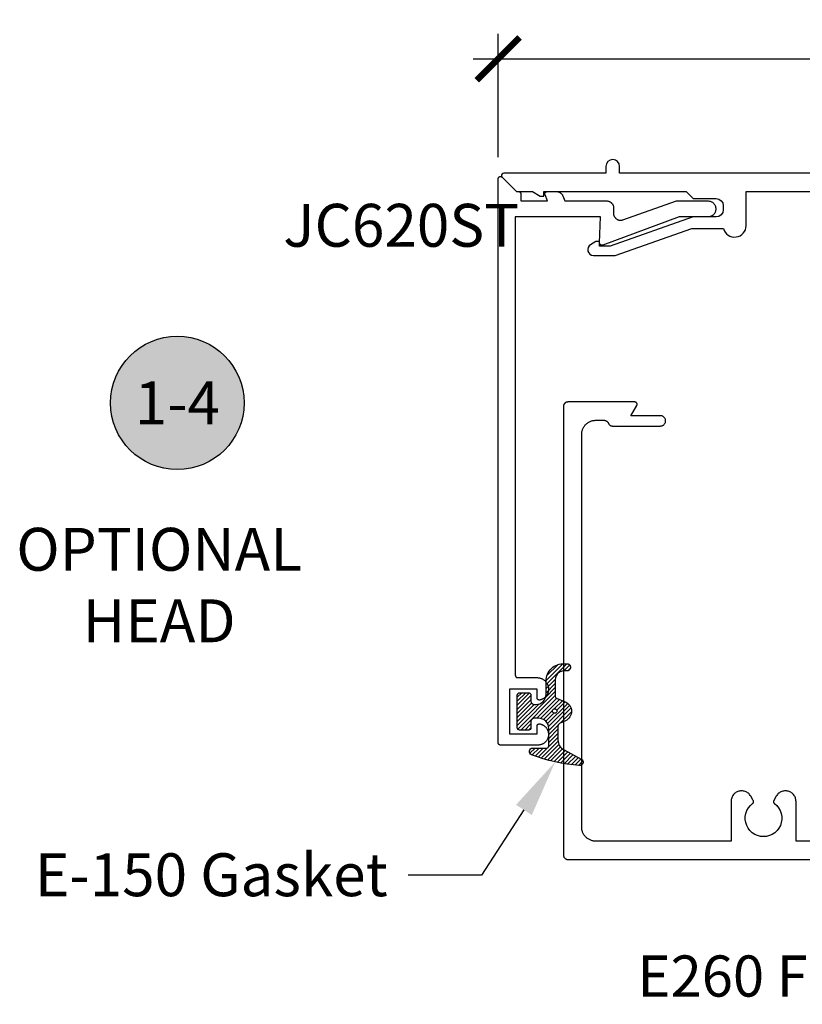
# Model space of a CAD drawing. Units: inches. Extents: x 0 to 108, y 0 to 43.
# Drawn here: x 11 to 14, y 12 to 16 of the extents above; entities that cross this region are included whole.
import ezdxf
from ezdxf import colors
from ezdxf.entities.mleader import LeaderData, LeaderLine
from ezdxf.enums import TextEntityAlignment as Align
from ezdxf.math import Vec2, Vec3

# ---------------------------------------------------------------- set-up
doc = ezdxf.new("R2010")
doc.units = ezdxf.units.IN
doc.header["$LTSCALE"] = 0.5
doc.header["$MEASUREMENT"] = 0
for name, color, linetype in [('Arcadia-Dim', 4, 'Continuous'), ('Arcadia-Profile', 5, 'Continuous'), ('Arcadia-Shade', 8, 'Continuous'), ('Arcadia-Symb', 7, 'Continuous'), ('Arcadia-Symb-Text', 3, 'Continuous'), ('Arcadia-Text', 3, 'Continuous')]:
    doc.layers.add(name, color=color, linetype=linetype)
doc.styles.get("Standard").update_dxf_attribs({"font": 'ARIALN.TTF'})
doc.dimstyles.new('Arcadia-2', dxfattribs={"dimscale": 2, "dimtxt": 0.0938, "dimasz": 0.0938, "dimexe": 0.0546, "dimexo": 0.0469, "dimgap": 0.0469, "dimtad": 0, "dimtih": 1, "dimdec": 4, "dimrnd": 0.0625, "dimzin": 3, "dimdsep": 46, "dimlunit": 4, "dimtxsty": 'Standard', "dimblk": 'ARCHTICK', "dimcen": 0.0469, "dimdle": 0.0546, "dimclrd": 256, "dimclre": 256, "dimclrt": 256, "dimadec": 0, "dimazin": 0, "dimtfac": 0.75, "dimtix": 1, "dimtmove": 2, "dimatfit": 3, "dimfxl": 1, "dimtolj": 1, "dimtzin": 3, "dimlwd": -3, "dimlwe": -3, "dimarcsym": 0})

# ---------------------------------------------------------------- blocks, each defined once
blk = doc.blocks.new('Keynote')
at = {"layer": 'Arcadia-Symb', "lineweight": -3}
h = blk.add_hatch(color=8, dxfattribs=at)
h.dxf.hatch_style = 1
edge = h.paths.add_edge_path()
edge.add_arc((0, 0), 0.1458, 0, 360)
at = {"layer": 'Defpoints', "lineweight": -3}
blk.add_circle((0, 0), 0.1458, dxfattribs=at)
at = {"layer": 'Arcadia-Symb-Text'}
blk.add_attdef('KEYNOTE_BUBBLE', text='', height=0.09375, dxfattribs=at).set_placement((0, 0), align=Align.MIDDLE_CENTER)
blk = doc.blocks.new('_ArchTick')
at = {"color": 0, "linetype": 'ByBlock', "lineweight": -3, "const_width": 0.15}
blk.add_lwpolyline([(-0.5, -0.5), (0.5, 0.5)], dxfattribs=at)
blk = doc.blocks.new('*D39')
at = {"layer": 'Arcadia-Dim', "lineweight": -3}
for p, q in [((12.91475584522551, 15.41914898562203), (12.91475584522551, 15.95869101952787)), ((19.48465584631957, 15.44329101952787), (19.48465584631957, 15.95869101952787)), ((12.80555584522551, 15.84949101952787), (15.93575738056108, 15.84949101952787)), ((19.59385584631957, 15.84949101952787), (16.463654310984, 15.84949101952787))]:
    blk.add_line(p, q, dxfattribs=at)
at = {"layer": 'Defpoints', "color": 0, "lineweight": -3}
for p in [(19.48465584631957, 15.84949101952787), (12.91475584522551, 15.32534898562203), (19.48465584631957, 15.34949101952787)]:
    blk.add_point(p, dxfattribs=at)
at = {"layer": 'Arcadia-Dim', "lineweight": -3, "xscale": 0.1876, "yscale": 0.1876, "zscale": 0.1876, "rotation": 180}
blk.add_blockref('_ArchTick', (12.91475584522551, 15.84949101952787), dxfattribs=at)
at = {"layer": 'Arcadia-Dim', "lineweight": -3, "xscale": 0.1876, "yscale": 0.1876, "zscale": 0.1876}
blk.add_blockref('_ArchTick', (19.48465584631957, 15.84949101952787), dxfattribs=at)
at = {"layer": 'Arcadia-Dim', "lineweight": -3, "insert": (16.19970584577254, 15.84949101952787), "char_height": 0.1876, "attachment_point": 5}
blk.add_mtext('\\A1;6{\\H0.750000x;\\S9/16;}"', dxfattribs=at)
blk = doc.blocks.new('*U88')
at = {"layer": 'Arcadia-Shade', "lineweight": -3}
h = blk.add_hatch(dxfattribs=at)
h.set_pattern_fill('ANSI31', color=256, scale=0.1)
h.set_pattern_definition([(45, (-5.370016900571195, -12.55469037561704), (-0.0088388347648318, 0.0088388347648318), [])])
edge = h.paths.add_edge_path(flags=16)
edge.add_arc((0, 0), 0.01, 0, 360)
edge = h.paths.add_edge_path()
edge.add_line((0.0886886940839986, -0.0284582532409132), (0.0826886940838279, -0.0284582532409132))
edge.add_arc((0.0826886940837488, -0.0734582532406796), 0.0449999999997664, 89.99999999989936, 180.0000000002996)
edge.add_line((0.0376886940839825, -0.0734582532409149), (0.0376886940839825, -0.1310333001746073))
edge.add_arc((-0.0383113059159991, -0.1310333001746179), 0.0759999999999816, -92.8659839825965, 7.901235221652314e-12, ccw=False)
edge.add_line((-0.042111305915995, -0.2069382407252647), (-0.0541113059160239, -0.2069382407252647))
edge.add_arc((-0.0533113059160097, -0.1909582532407336), 0.0160000000001811, 78.6718111479463, 267.13401601738275, ccw=False)
edge.add_arc((-0.0423113059160101, -0.136049237587379), 0.0400000000000005, 258.6718111479779, 359.9999999999898)
edge.add_line((-0.0023113059160096, -0.1360492375873861), (-0.0023113059160096, -0.0651625499089761))
edge.add_arc((-0.0123113059160111, -0.0651625499089762), 0.0100000000000015, 8.747e-13, 66.78968919382731)
edge.add_line((-0.0083702328307709, -0.0559719055933243), (-0.0460457023381764, -0.039816152661345))
edge.add_arc((-0.0283108734545997, 0.0015417467590874), 0.0450000000000039, 114.3161120410982, 246.78968919383152, ccw=False)
edge.add_line((-0.0468405520914814, 0.0425496851322151), (-0.0201935995522717, 0.0545902676826131))
edge.add_arc((-0.024311305916019, 0.0637031428766523), 0.0100000000000089, 294.3161120410506, 359.9999999999738)
edge.add_line((-0.0143113059160101, 0.0637031428766477), (-0.0143113059160101, 0.1259481777481426))
edge.add_arc((-0.0643113059160148, 0.1259481777481179), 0.0500000000000047, 2.82751e-11, 62.26755153034332)
edge.add_line((-0.0410441359932179, 0.1702046891762023), (-0.1162914568928386, 0.2097647933306632))
edge.add_arc((-0.109311305915997, 0.2230417467590821), 0.0149999999999969, 86.44185199326091, 242.2675515303234, ccw=False)
edge.add_arc((-0.1505821961993238, -0.4406763512427573), 0.6799999999999651, 68.26389573527871, 86.44185199327222, ccw=False)
edge.add_arc((0.095688694083999, 0.1770417467590858), 0.0149999999999989, -89.99999999998221, 68.26389573531043, ccw=False)
edge.add_line((0.0956886940840036, 0.1620417467590869), (0.0356886940840013, 0.1620417467590869))
edge.add_arc((0.0356886940839933, 0.1520417467590756), 0.0100000000000113, 89.9999999999542, 179.9999999999644)
edge.add_line((0.025688694083982, 0.1520417467590818), (0.025688694083982, 0.0765417467590766))
edge.add_arc((0.0706886940839837, 0.0765417467590908), 0.0450000000000017, 180.0000000000181, 270.0000000000181)
edge.add_line((0.0706886940839979, 0.0315417467590891), (0.0886886940839986, 0.0315417467590891))
edge.add_arc((0.0886886940839915, 0.0465417467590825), 0.0149999999999935, 270.0000000000271, 360.0000000000271)
edge.add_line((0.103688694083985, 0.0465417467590896), (0.103688694083985, 0.0730417467590883))
edge.add_arc((0.1136886940839776, 0.0730417467590865), 0.0099999999999927, 90.00000000001017, 179.9999999999899, ccw=False)
edge.add_line((0.1136886940839759, 0.0830417467590792), (0.1536886940839679, 0.0830417467590934))
edge.add_arc((0.1536886940839714, 0.0730417467590776), 0.0100000000000158, 6.110667527536862e-11, 90.0000000000204, ccw=False)
edge.add_line((0.1636886940839872, 0.0730417467590883), (0.1636886940839872, -0.0699582532409124))
edge.add_arc((0.153688694083991, -0.0699582532409213), 0.0099999999999962, -89.99999999996942, 5.0874859880423173e-11, ccw=False)
edge.add_line((0.1536886940839963, -0.0799582532409176), (0.1136886940840043, -0.0799582532409176))
edge.add_arc((0.1136886940840016, -0.0699582532409009), 0.0100000000000167, 180.0000000000662, 270.00000000001523, ccw=False)
edge.add_line((0.103688694083985, -0.0699582532409124), (0.103688694083985, -0.0434582532409138))
edge.add_arc((0.0886886940839915, -0.0434582532409067), 0.0149999999999935, 359.9999999999729, 449.9999999999729)
at = {"layer": 'Arcadia-Profile'}
blk.add_lwpolyline([(0.0886886940839986, -0.0284582532409132), (0.0826886940838279, -0.0284582532409132, 0.4142135623751413), (0.0376886940839825, -0.0734582532409149), (0.0376886940839825, -0.1310333001746073, -0.4289413874733952), (-0.042111305915995, -0.2069382407252647), (-0.0541113059160239, -0.2069382407252647, -1.076714073278305), (-0.0501684487731211, -0.1752699630539354, 0.4733823232483755), (-0.0023113059160096, -0.1360492375873861), (-0.0023113059160096, -0.0651625499089761, 0.2999653396671059), (-0.0083702328307709, -0.0559719055933243), (-0.0460457023381764, -0.039816152661345, -0.6523493658819945), (-0.0468405520914814, 0.0425496851322151), (-0.0201935995522717, 0.0545902676826131, 0.2947137847120223), (-0.0143113059160101, 0.0637031428766477), (-0.0143113059160101, 0.1259481777481426, 0.2785821500778359), (-0.0410441359932179, 0.1702046891762023), (-0.1162914568928386, 0.2097647933306632, -0.808525561571459), (-0.1083803835787762, 0.2380128316764143, -0.079483044875205), (0.1012436765715847, 0.1909752376914611, -0.8262721402125308), (0.0956886940840036, 0.1620417467590869), (0.0356886940840013, 0.1620417467590869, 0.4142135623731472), (0.025688694083982, 0.1520417467590818), (0.025688694083982, 0.0765417467590766, 0.4142135623730951), (0.0706886940839979, 0.0315417467590891), (0.0886886940839986, 0.0315417467590891, 0.4142135623730951), (0.103688694083985, 0.0465417467590896), (0.103688694083985, 0.0730417467590883, -0.414213562372991), (0.1136886940839759, 0.0830417467590792), (0.1536886940839679, 0.0830417467590934, -0.414213562372887), (0.1636886940839872, 0.0730417467590883), (0.1636886940839872, -0.0699582532409124, -0.4142135623731991), (0.1536886940839963, -0.0799582532409176), (0.1136886940840043, -0.0799582532409176, -0.4142135623728349), (0.103688694083985, -0.0699582532409124), (0.103688694083985, -0.0434582532409138, 0.4142135623730949)], format="xyb", close=True, dxfattribs=at)
blk.add_circle((0, 0), 0.01, dxfattribs=at)

msp = doc.modelspace()

# ---------------------------------------------------------------- linework, layer by layer
at = {"layer": 'Arcadia-Profile'}
msp.add_lwpolyline([(15.30065584631956, 15.34949101952786), (13.44565584631957, 15.34949101952787), (13.44565584631957, 15.37949101952787, 0.9999999999999998), (13.38565584631957, 15.37949101952787), (13.38565584631957, 15.34949101952787), (12.9388979819433, 15.34949101952787, 0.6681786379195481), (12.93182691413142, 15.33241995171601), (12.99475584631957, 15.26949101952787), (13.0641148301682, 15.26949101952787), (13.09875584631956, 15.24949101952788), (13.11475584631957, 15.24949101952788), (13.11405743092973, 15.26949101952787), (13.73665584631957, 15.26949101952787), (13.76765584631957, 15.23849101952788), (13.86765584631957, 15.23849101952788, -0.4142135623730951), (13.89865584631957, 15.20749101952788), (13.89865584631957, 15.18949101952788, -0.4142135623730951), (13.86765584631957, 15.15849101952787), (13.76765584631957, 15.15849101952787), (13.40465584631957, 15.03049101952789), (13.35775584631958, 15.03049101952789), (13.35705743092973, 15.05049101952787), (13.34175584631957, 15.05049101952787), (13.31863406805465, 15.03714165462248, 0.7673269879789629), (13.33113406805465, 14.99049101952786), (13.42653703144993, 14.99049101952786), (13.76117765644993, 15.10849101952787), (13.90011720192152, 15.10849101952787, 0.8856082159116526), (13.99865584631957, 15.12049101952787), (13.99865584631957, 15.26949101952787), (14.97965584631956, 15.26949101952787, -0.4142135623730117)], format="xyb", dxfattribs=at)
msp.add_lwpolyline([(12.93125032522546, 15.33295298562193), (12.93182691522549, 15.33241998562203), (12.99475584522549, 15.26949098562186), (13.00375584522551, 15.26949098562186), (13.00427920522549, 15.26947698562189), (13.00480112522548, 15.26943598562188), (13.00532018522547, 15.26936798562205), (13.00583496522547, 15.26927198562207), (13.00634403522549, 15.26914998562192), (13.00684601522546, 15.26900198562207), (13.00733952522547, 15.26882698562194), (13.00782321522548, 15.26862598562188), (13.0082957452255, 15.26840098562188), (13.0087558452255, 15.26815098562206), (13.00920223522548, 15.26787798562195), (13.0096336952255, 15.26758098562191), (13.01004904522547, 15.26726198562192), (13.01044715522546, 15.26692198562187), (13.0108269152255, 15.26656198562186), (13.01118729522546, 15.26618198562191), (13.01152730522546, 15.26578398562201), (13.01184601522551, 15.26536898562203), (13.01214255522548, 15.26493698562199), (13.0124160952255, 15.26449098562198), (13.01266591522546, 15.264030985622), (13.01289129522548, 15.26355798562194), (13.01309164522548, 15.26307498562191), (13.01326641522548, 15.26258098562203), (13.01341510522548, 15.26207898562193), (13.01353732522547, 15.26156998562196), (13.01363272522549, 15.26105498562201), (13.01370106522547, 15.26053598562207), (13.01374214522549, 15.26001398562202), (13.0137558452255, 15.25949098562187), (13.0137558452255, 15.22849098562192), (13.13073864522546, 15.22849098562192), (13.11948314522551, 15.25566398562187), (13.11925264522547, 15.25627698562202), (13.11906264522549, 15.25690298562204), (13.1189140452255, 15.25753998562191), (13.11880744522547, 15.25818598562187), (13.11874334522549, 15.25883698562193), (13.11872194522551, 15.25949098562187), (13.11874334522549, 15.26014498562204), (13.11880744522547, 15.26079598562187), (13.1189140452255, 15.26144198562206), (13.11906264522549, 15.26207898562193), (13.11925264522547, 15.26270498562194), (13.11948314522551, 15.26331798562187), (13.11975314522551, 15.26391398562196), (13.12006164522547, 15.26449098562198), (13.12040724522547, 15.26504698562194), (13.1207883452255, 15.26557898562196), (13.12120354522546, 15.26608398562193), (13.12165084522548, 15.26656198562186), (13.12212844522549, 15.26700898562198), (13.12263424522548, 15.26742498562207), (13.1231662452255, 15.26780598562191), (13.12372194522551, 15.26815098562206), (13.12429904522549, 15.26845998562207), (13.12489504522547, 15.26872998562208), (13.12550754522551, 15.26895998562195), (13.12613374522551, 15.26914998562192), (13.1267710452255, 15.26929898562189), (13.12741664522549, 15.26940498562208), (13.12806784522548, 15.26946998562203), (13.1287219452255, 15.26949098562186), (13.16880974522548, 15.26949098562186), (13.1700268452255, 15.26946698562192), (13.17124194522547, 15.26939498562187), (13.17245344522548, 15.26927598562206), (13.17365924522546, 15.26910898562191), (13.17485754522546, 15.268894985622), (13.17604654522547, 15.26863398562186), (13.17722444522549, 15.26832698562207), (13.17838924522551, 15.26797398562194), (13.17953934522547, 15.26757498562192), (13.18067294522548, 15.26713098562191), (13.18178824522546, 15.266642985622), (13.18288344522547, 15.26611198562186), (13.18395704522551, 15.26553798562195), (13.18500724522546, 15.26492298562202), (13.18603244522547, 15.26426698562186), (13.1870311452255, 15.26357098562202), (13.18800164522549, 15.26283598562195), (13.1889426452255, 15.26206398562185), (13.18985254522546, 15.26125498562196), (13.19073004522546, 15.26041098562205), (13.19157374522548, 15.25953398562187), (13.19238234522551, 15.2586239856219), (13.19315454522548, 15.25768298562188), (13.19388924522549, 15.25671198562195), (13.19458534522546, 15.25571398562197), (13.19524164522546, 15.25468798562206), (13.1958571452255, 15.25363798562198), (13.19643094522548, 15.25256498562207), (13.19696224522546, 15.25146898562188), (13.19745004522549, 15.25035398562186), (13.20650604522548, 15.22849098562192), (13.38851134522549, 15.22849098562192), (13.39016984522551, 15.22844698562203), (13.39182354522547, 15.22831398562203), (13.39346774522546, 15.2280919856219), (13.39509774522549, 15.22778298562189), (13.39670884522548, 15.22738798562186), (13.3982965452255, 15.22690598562194), (13.39985614522551, 15.22634098562189), (13.40138324522548, 15.22569198562205), (13.40287354522548, 15.22496298562196), (13.40432274522551, 15.22415598562206), (13.4057265452255, 15.22327198562202), (13.40708114522546, 15.22231398562194), (13.40838244522548, 15.22128498562192), (13.40962694522546, 15.22018798562208), (13.41081094522549, 15.21902498562194), (13.41193104522547, 15.21780198562196), (13.41298404522548, 15.21651998562202), (13.4139670452255, 15.21518298562187), (13.41487704522547, 15.21379598562207), (13.41571154522547, 15.21236198562205), (13.41646814522546, 15.21088598562192), (13.41714474522548, 15.20937098562199), (13.41773924522546, 15.20782198562192), (13.41825014522551, 15.20624398562204), (13.41867574522548, 15.204639985622), (13.41901504522549, 15.203015985622), (13.41926694522551, 15.20137598562205), (13.41943074522551, 15.19972498562201), (13.4195060452255, 15.19806798562199), (13.41949254522547, 15.19640898562197), (13.41878274522549, 15.17608398562202), (13.41877774522551, 15.17407398562186), (13.4189028452255, 15.17206898562204), (13.41915764522549, 15.17007598562195), (13.4195409452255, 15.16810398562193), (13.42005124522547, 15.16616098562194), (13.42068644522551, 15.16425398562187), (13.42144364522546, 15.16239298562191), (13.42231984522551, 15.16058498562192), (13.42331134522551, 15.1588379856219), (13.4244140452255, 15.15715798562205), (13.42562314522548, 15.15555398562201), (13.42693364522547, 15.15403098562187), (13.42834004522548, 15.15259598562197), (13.42983644522548, 15.15125498562206), (13.4314165452255, 15.1500139856219), (13.43307374522551, 15.14887798562204), (13.43480104522548, 15.1478519856219), (13.43659114522547, 15.14693998562193), (13.43843664522547, 15.146144985622), (13.44032974522549, 15.145471985622), (13.44226244522549, 15.1449229856219), (13.44422664522546, 15.14449998562195), (13.44621404522548, 15.14420598562201), (13.44821644522546, 15.14403998562197), (13.45022534522549, 15.14400498562195), (13.45223224522551, 15.14409998562205), (13.45422874522547, 15.14432498562205), (13.45620664522546, 15.14467898562207), (13.45815734522547, 15.14515998562188), (13.46007284522546, 15.14576598562194), (13.69467574522549, 15.22849098562192), (13.8296558452255, 15.22849098562192), (13.83343284522551, 15.22846498562199), (13.83718504522546, 15.22803198562205), (13.8408688452255, 15.22719798562189), (13.8444415452255, 15.22597198562203), (13.84786144522548, 15.22436898562187), (13.85108894522546, 15.22240698562205), (13.85408654522548, 15.22010898562194), (13.8568192452255, 15.21750098562193), (13.8592555452255, 15.21461498562194), (13.86136694522549, 15.21148298562189), (13.86312894522548, 15.20814198562202), (13.86452104522551, 15.2046309856219), (13.86552714522549, 15.20098998562189), (13.86613554522547, 15.19726298562186), (13.86633914522549, 15.19349098562206), (13.86613554522547, 15.18971898562204), (13.86552714522549, 15.18599198562201), (13.86452104522551, 15.182350985622), (13.86312894522548, 15.17883998562188), (13.86136694522549, 15.17549898562202), (13.8592555452255, 15.17236698562197), (13.8568192452255, 15.16948098562197), (13.85408654522548, 15.16687298562197), (13.85108894522546, 15.16457498562186), (13.84786144522548, 15.16261298562203), (13.8444415452255, 15.16100998562188), (13.8408688452255, 15.15978398562201), (13.83718504522546, 15.15894998562207), (13.83343284522551, 15.15851698562192), (13.8296558452255, 15.15849098562198), (13.70665584522551, 15.15849098562198), (13.37158704522546, 15.03536798562191), (13.37096914522551, 15.03517298562206), (13.37033994522546, 15.035016985622), (13.36970194522548, 15.03490298562206), (13.36905784522549, 15.03483098562201), (13.3684104452255, 15.03479998562198), (13.36776244522549, 15.03481098562206), (13.36711654522549, 15.03486498562192), (13.36647534522548, 15.03495998562202), (13.36584174522546, 15.03509598562191), (13.36521834522547, 15.03527298562203), (13.36460764522549, 15.03548998562205), (13.3640123452255, 15.03574698562197), (13.36343484522548, 15.03604098562191), (13.36287764522548, 15.03637198562187), (13.36234314522546, 15.03673798562186), (13.36183344522551, 15.03713898562187), (13.36135064522547, 15.03757098562191), (13.36089704522551, 15.03803398562199), (13.36047424522548, 15.03852498562201), (13.3600842452255, 15.03904298562206), (13.3597285452255, 15.03958498562206), (13.3594087452255, 15.040148985622), (13.35912604522549, 15.040731985622), (13.35888174522547, 15.04133198562185), (13.35867694522546, 15.04194698562201), (13.35851224522549, 15.0425739856219), (13.3583886452255, 15.04320998562189), (13.35830644522549, 15.04385298562197), (13.3582660452255, 15.04449998562204), (13.35826764522546, 15.045147985622), (13.36222574522549, 15.15849098562198), (12.9897558452255, 15.15849098562198), (12.9897558452255, 13.15449098562208), (12.98976954522551, 13.15396758562206), (12.98981062522547, 13.15344568562186), (12.98987896522551, 13.15292668562192), (12.98997436522547, 13.1524118856219), (12.99009658522551, 13.15190278562186), (12.99024527522546, 13.15140078562199), (12.99042004522546, 13.15090728562204), (12.99062039522546, 13.15042358562191), (12.99084577522547, 13.14995108562202), (12.9910955952255, 13.14949098562197), (12.99136913522546, 13.14904458562187), (12.99166567522548, 13.14861308562199), (12.99198438522547, 13.148197785622), (12.99232439522548, 13.14779968562202), (12.99268477522549, 13.147419885622), (12.99306453522548, 13.14705958562199), (12.99346264522547, 13.14671948562186), (12.9938779952255, 13.14640078562188), (12.99430945522546, 13.146104285622), (12.99475584522549, 13.14583068562187), (12.99521594522549, 13.14558088562198), (12.99568847522546, 13.14535548562189), (12.99617216522547, 13.14515518562193), (12.99666567522548, 13.14498038562196), (12.99716765522551, 13.14483168562201), (12.99767672522547, 13.14470948562193), (12.99819150522547, 13.14461408562197), (12.99871056522546, 13.1445457856219), (12.9992324852255, 13.14450468562204), (12.99975584522549, 13.14449098562186), (13.0847557452255, 13.14449098562186), (13.0873725452255, 13.14442248562186), (13.08998224522549, 13.14421708562195), (13.09257754522549, 13.14387538562191), (13.09515134522548, 13.14339838562187), (13.09769674522546, 13.14278728562185), (13.10020664522546, 13.14204378562185), (13.10267414522549, 13.14116998562194), (13.10509264522546, 13.14016828562198), (13.10745534522551, 13.13904128562199), (13.10975574522548, 13.13779228562207), (13.11198774522547, 13.13642448562205), (13.11414504522549, 13.13494178562205), (13.11622184522549, 13.13334828562192), (13.11821234522547, 13.13164818562204), (13.12011114522546, 13.1298462856219), (13.12191304522549, 13.12794748562196), (13.12361304522546, 13.12595698562204), (13.1252066452255, 13.12388028562195), (13.12668934522549, 13.12172298562204), (13.1280570452255, 13.11949098562199), (13.12930614522549, 13.11719048562195), (13.13043304522547, 13.1148277856219), (13.13143484522551, 13.112409385622), (13.13230864522547, 13.10994178562196), (13.13305204522551, 13.10743198562186), (13.13366314522546, 13.10488658562194), (13.13414024522548, 13.10231268562193), (13.13448184522549, 13.09971738562199), (13.13468724522546, 13.09710778562207), (13.13475574522546, 13.0944909856219), (13.13475574522546, 13.09236478562188), (13.13470574522547, 13.09020828562193), (13.13455574522551, 13.08805648562206), (13.13430614522549, 13.08591398562207), (13.13395744522547, 13.08378528562189), (13.13351044522546, 13.08167508562205), (13.13296594522547, 13.07958788562205), (13.13232534522548, 13.07752818562203), (13.13158984522546, 13.07550038562185), (13.13076114522546, 13.07350888562205), (13.12984104522548, 13.07155798562194), (13.12883134522549, 13.0696518856219), (13.12773434522547, 13.06779458562191), (13.12655244522547, 13.06599018562206), (13.12528814522546, 13.06424258562201), (13.1239441452255, 13.06255548562199), (13.12252324522547, 13.06093248562188), (13.1210287452255, 13.05937708562196), (13.1194636452255, 13.05789278562206), (13.11783144522548, 13.05648258562205), (13.11613554522547, 13.05514958562189), (13.11437974522546, 13.05389668562207), (13.11256764522546, 13.05272658562198), (13.11070324522547, 13.05164178562204), (13.10879054522548, 13.05064458562201), (13.1068336452255, 13.04973718562205), (13.10483684522547, 13.04892148562208), (13.10280434522549, 13.04819928562192), (13.10074044522549, 13.04757208562187), (13.0986497452255, 13.04704128562189), (13.09653664522546, 13.04660798562195), (13.09596004522548, 13.04652098562205), (13.09537924522551, 13.04646768562206), (13.09479644522549, 13.04644828562191), (13.09421334522546, 13.04646288562189), (13.09363224522549, 13.04651148562202), (13.09305484522549, 13.0465938856219), (13.09248334522551, 13.04670978562199), (13.09191944522548, 13.04685888562203), (13.09136534522549, 13.04704048562194), (13.09082264522551, 13.04725418562207), (13.09029334522547, 13.04749908562194), (13.08977924522549, 13.0477744856219), (13.08928214522548, 13.048079285622), (13.08880354522547, 13.04841258562196), (13.08834524522548, 13.04877328562206), (13.0879087452255, 13.04916008562195), (13.08749554522547, 13.04957158562188), (13.08710704522549, 13.05000648562195), (13.08674444522547, 13.05046338562197), (13.08640924522548, 13.05094058562195), (13.08610234522548, 13.05143648562198), (13.08582494522546, 13.05194948562193), (13.0855778452255, 13.05247778562198), (13.08536204522546, 13.05301948562196), (13.08517814522549, 13.05357298562199), (13.0850267452255, 13.05413618562197), (13.08490854522547, 13.05470728562186), (13.08482384522547, 13.05528428562188), (13.08477284522548, 13.05586528562189), (13.08475584522547, 13.05644818562205), (13.08475584522547, 13.0944909856219), (12.96475584522546, 13.0944909856219), (12.96475584522546, 12.89949098562197), (13.08475584522547, 12.89949098562197), (13.08475584522547, 12.93253378562194), (13.08477284522548, 12.93311673562202), (13.08482384522547, 12.933697695622), (13.08490854522547, 12.93427470562192), (13.0850267452255, 12.93484578562202), (13.08517814522549, 12.93540900562202), (13.08536204522546, 12.93596245562189), (13.0855778452255, 12.93650423562194), (13.08582494522546, 12.93703250562207), (13.08610234522548, 12.93754548562201), (13.08640924522548, 12.93804141562195), (13.08674444522547, 12.93851861562193), (13.08710704522549, 12.9389754556219), (13.08749554522547, 12.93941038562189), (13.0879087452255, 12.93982193562197), (13.08834524522548, 12.94020868562193), (13.08880354522547, 12.940569345622), (13.08928214522548, 12.94090266562198), (13.08977924522549, 12.94120752562189), (13.09029334522547, 12.94148287562193), (13.09082264522551, 12.94172779562204), (13.09136534522549, 12.94194144562202), (13.09191944522548, 12.94212310562198), (13.09248334522551, 12.94227213562185), (13.09305484522549, 12.94238805562195), (13.09363224522549, 12.94247045562206), (13.09421334522546, 12.94251905562196), (13.09479644522549, 12.94253370562187), (13.09537924522551, 12.94251433562185), (13.09596004522548, 12.94246101562207), (13.09653664522546, 12.94237393562189), (13.0986497452255, 12.94194067562198), (13.10074044522549, 12.94140989562202), (13.10280434522549, 12.94078271562198), (13.10483684522547, 12.94006050562193), (13.1068336452255, 12.93924481562208), (13.10879054522548, 12.93833739562187), (13.11070324522547, 12.93734020562197), (13.11256764522546, 12.93625538562201), (13.11437974522546, 12.93508526562191), (13.11613554522547, 12.93383237562198), (13.11783144522548, 12.93249940562195), (13.1194636452255, 12.93108921562207), (13.1210287452255, 12.92960485562189), (13.12252324522547, 12.9280495056219), (13.1239441452255, 12.92642652562204), (13.12528814522546, 12.92473939562187), (13.12655244522547, 12.92299175562202), (13.12773434522547, 12.92118735562194), (13.12883134522549, 12.91933009562199), (13.12984104522548, 12.91742395562192), (13.13076114522546, 12.91547303562202), (13.13158984522546, 12.913481555622), (13.13232534522548, 12.91145377562207), (13.13296594522547, 12.90939407562205), (13.13351044522546, 12.90730687562204), (13.13395744522547, 12.90519668562188), (13.13430614522549, 12.90306802562195), (13.13455574522551, 12.90092548562193), (13.13470574522547, 12.89877367562194), (13.13475574522546, 12.89661722562191), (13.13475574522546, 12.89599098562194), (13.13469204522546, 12.89355736562202), (13.13450104522549, 12.89113041562204), (13.1341833452255, 12.88871678562195), (13.1337396452255, 12.88632309562199), (13.1331713452255, 12.88395589562201), (13.13247994522551, 12.88162169562206), (13.13166724522547, 12.87932687562197), (13.13073564522547, 12.87707773562197), (13.1296876452255, 12.87488042562204), (13.12852594522549, 12.87274098562197), (13.12725394522546, 12.87066526562198), (13.12587504522549, 12.86865897562193), (13.12439304522548, 12.86672758562195), (13.1228120452255, 12.86487641562194), (13.12113624522551, 12.86311051562193), (13.1193703452255, 12.86143475562203), (13.11751914522547, 12.85985369562199), (13.1155878452255, 12.85837169562187), (13.11358154522549, 12.85699280462204), (13.1115057452255, 12.85572080462207), (13.10936634522546, 12.85455918262191), (13.10716904522548, 12.85351112162202), (13.10491994522546, 12.85257949562201), (13.10262504522547, 12.85176685762194), (13.10029084522547, 12.85107543462191), (13.09792364522549, 12.85050712262187), (13.09552994522546, 12.85006347782205), (13.09311634522551, 12.849745717522), (13.09068944522546, 12.84955471225207), (13.08825574522548, 12.84949098562201), (12.9247558452255, 12.84949098562201), (12.92423248522551, 12.84950469027199), (12.92371056022547, 12.84954576667205), (12.92319150022548, 12.84961410222199), (12.92267672822551, 12.84970950962206), (12.92216765522546, 12.84983172732204), (12.92166567522549, 12.84998042042189), (12.92117216622547, 12.850155181322), (12.92068847922548, 12.85035553102198), (12.9202159402255, 12.850580920622), (12.9197558452255, 12.850830731622), (12.91930945522547, 12.85110427962199), (12.91887799222548, 12.85140081562194), (12.91846264122547, 12.85171952562205), (12.91806453922551, 12.85205953762197), (12.91768477722548, 12.85241991762205), (12.91732439722547, 12.85279967962201), (12.91698438522548, 12.85319778162197), (12.9166656752255, 12.85361313262187), (12.91636913922549, 12.85404459562192), (12.91609559122549, 12.8544909856219), (12.91584578022549, 12.854951080622), (12.91562039062547, 12.85542361962193), (12.91542004092549, 12.85590730662197), (12.9152452800255, 12.85640081562205), (12.91509658692548, 12.85690279562191), (12.9149743692255, 12.85741186862201), (12.91487896182549, 12.85792664062187), (12.91481062627549, 12.85844570062186), (12.91476954987548, 12.85896762562202), (12.91475584522551, 12.859490985622), (12.91475584522551, 15.32534898562203), (12.91478667188546, 15.32613298562187), (12.91487896182549, 15.32691298562195), (12.91503214602546, 15.32768298562205), (12.9152452800255, 15.32843898562196), (12.91551704992549, 15.32917598562203), (12.91584578022549, 15.32988898562194), (12.91622944322547, 15.33057398562191), (12.9166656752255, 15.33122698562197), (12.91715178522549, 15.33184298562201), (12.91768477722548, 15.33241998562203), (12.91826136522548, 15.33295298562193), (12.91887799222548, 15.33343898562207), (12.91953085922547, 15.33387498562188), (12.9202159402255, 15.33425898562204), (12.92092901122551, 15.33458798562201), (12.92166567522549, 15.33485898562189), (12.92242139122551, 15.33507298562204), (12.92319150022548, 15.33522598562199), (12.92397125422549, 15.33531798562199), (12.9247558452255, 15.33534898562202), (12.92554043522547, 15.33531798562199), (12.92632018522546, 15.33522598562199), (12.92709029522548, 15.33507298562204), (12.92784601522551, 15.33485898562189), (12.92858267522548, 15.33458798562201), (12.9292957452255, 15.33425898562204), (12.92998083522549, 15.33387498562188), (12.93063369522549, 15.33343898562207)], close=True, dxfattribs=at)
msp.add_lwpolyline([(15.63715584577255, 12.429501019528), (14.21670584577254, 12.429501019528), (14.21670584577254, 12.60340001952789), (14.21653084577252, 12.60741801952798), (14.21600584577254, 12.61140501952803), (14.21513484577252, 12.61533201952801), (14.21392584577256, 12.61916701952799), (14.21238684577253, 12.62288301952793), (14.21052984577255, 12.62645001952791), (14.20836884577255, 12.62984201952798), (14.20591984577254, 12.633033019528), (14.20320284577252, 12.6359980195279), (14.20023784577256, 12.63871501952798), (14.19704714577256, 12.64116401952805), (14.19365514577254, 12.64332501952793), (14.19008774577253, 12.64518201952791), (14.18637204577254, 12.646721019528), (14.18253644577254, 12.64793001952802), (14.17860994577256, 12.64880101952798), (14.17462254577253, 12.6493260195279), (14.17060454577256, 12.64950101952803), (14.16658654577253, 12.6493260195279), (14.16259904577254, 12.64880101952798), (14.15867254577256, 12.64793001952802), (14.15483694577256, 12.646721019528), (14.15112124577257, 12.64518201952791), (14.14755384577256, 12.64332501952793), (14.14416184577254, 12.64116401952805), (14.14097114577254, 12.63871501952798), (14.13800594577253, 12.6359980195279), (14.13528884577255, 12.633033019528), (14.13284044577256, 12.62984201952798), (14.13067954577252, 12.62645001952791), (14.11942724577255, 12.60696101952788), (14.11919434577254, 12.60653401952794), (14.11898244577253, 12.60609601952791), (14.11879214577254, 12.6056480195279), (14.11862384577256, 12.60519201952792), (14.11847784577253, 12.60472801952795), (14.11835474577253, 12.60425701952789), (14.11825454577257, 12.60378101952795), (14.11817764577256, 12.60330101952803), (14.11812424577255, 12.60281701952789), (14.11809434577253, 12.60233201952786), (14.11808814577256, 12.60184501952784), (14.11810554577255, 12.60135901952793), (14.11814664577252, 12.60087401952791), (14.11821124577256, 12.60039201952799), (14.11829914577254, 12.59991401952806), (14.11841024577256, 12.59944001952789), (14.11854424577257, 12.59897301952804), (14.11870084577254, 12.59851201952796), (14.11887964577255, 12.59806001952796), (14.11908024577252, 12.59761701952806), (14.11930214577256, 12.5971840195279), (14.11954484577256, 12.59676201952806), (14.11980774577256, 12.59635301952807), (14.12009024577253, 12.59595701952793), (14.12039164577254, 12.59557501952798), (14.12071124577255, 12.59520801952789), (14.12104834577258, 12.59485801952786), (14.12140214577255, 12.59452401952802), (14.12177164577252, 12.59420801952791), (14.12215614577258, 12.59391001952798), (14.13220844577256, 12.58512001952789), (14.14065874577255, 12.57478001952785), (14.14727144577256, 12.56317901952792), (14.15186244577256, 12.55064001952786), (14.15430374577255, 12.53751201952804), (14.15452744577254, 12.52416101952798), (14.15252714577252, 12.510958019528), (14.14835874577255, 12.49827201952797), (14.14213834577253, 12.48645601952802), (14.13403914577253, 12.47583901952788), (14.12428684577253, 12.46671801952806), (14.11315324577254, 12.45934501952791), (14.10094844577253, 12.45392801952806), (14.08801254577253, 12.4506150195279), (14.07470584577254, 12.44950101952798), (14.06139914577255, 12.4506150195279), (14.04846324577255, 12.45392801952806), (14.03625844577254, 12.45934501952791), (14.02512484577255, 12.46671801952806), (14.01537254577255, 12.47583901952788), (14.00727334577254, 12.48645601952802), (14.00105294577253, 12.49827201952797), (13.99688454577256, 12.510958019528), (13.99488424577254, 12.52416101952798), (13.99510794577253, 12.53751201952804), (13.99754924577257, 12.55064001952786), (14.00214024577252, 12.56317901952792), (14.00875294577253, 12.57478001952785), (14.01720324577258, 12.58512001952789), (14.02725554577256, 12.59391001952798), (14.02764004577256, 12.59420801952791), (14.02800954577253, 12.59452401952802), (14.02836334577256, 12.59485801952786), (14.02870044577253, 12.59520801952789), (14.02902004577254, 12.59557501952798), (14.02932144577255, 12.59595701952793), (14.02960394577258, 12.59635301952807), (14.02986684577257, 12.59676201952806), (14.03010954577257, 12.5971840195279), (14.03033144577256, 12.59761701952806), (14.03053204577253, 12.59806001952796), (14.03071084577254, 12.59851201952796), (14.03086744577257, 12.59897301952804), (14.03100144577257, 12.59944001952789), (14.03111254577254, 12.59991401952806), (14.03120044577252, 12.60039201952799), (14.03126504577256, 12.60087401952791), (14.03130614577253, 12.60135901952793), (14.03132354577252, 12.60184501952784), (14.03131734577255, 12.60233201952786), (14.03128744577253, 12.60281701952789), (14.03123404577257, 12.60330101952803), (14.03115714577257, 12.60378101952795), (14.03105694577255, 12.60425701952789), (14.03093384577255, 12.60472801952795), (14.03078784577252, 12.60519201952792), (14.03061954577253, 12.6056480195279), (14.03042924577255, 12.60609601952791), (14.03021734577254, 12.60653401952794), (14.02998444577252, 12.60696101952788), (14.01873214577256, 12.62645001952791), (14.01657124577252, 12.62984201952798), (14.01412284577253, 12.633033019528), (14.01140574577255, 12.6359980195279), (14.00844054577254, 12.63871501952798), (14.00524984577254, 12.64116401952805), (14.00185784577258, 12.64332501952793), (13.99829044577257, 12.64518201952791), (13.99457474577252, 12.646721019528), (13.99073914577252, 12.64793001952802), (13.98681264577254, 12.64880101952798), (13.98282514577255, 12.6493260195279), (13.97880714577258, 12.64950101952803), (13.97478914577255, 12.6493260195279), (13.97080174577257, 12.64880101952798), (13.96687524577254, 12.64793001952802), (13.96303964577254, 12.646721019528), (13.95932394577255, 12.64518201952791), (13.95575654577254, 12.64332501952793), (13.95236454577252, 12.64116401952805), (13.94917384577258, 12.63871501952798), (13.94620864577257, 12.6359980195279), (13.94349154577253, 12.633033019528), (13.94104314577254, 12.62984201952798), (13.93888224577256, 12.62645001952791), (13.93702514577256, 12.62288301952793), (13.93548614577253, 12.61916701952799), (13.93427674577253, 12.61533201952801), (13.93340624577257, 12.61140501952803), (13.93288124577253, 12.60741801952798), (13.93270584577254, 12.60340001952789), (13.93270584577254, 12.429501019528), (13.34175584577252, 12.429501019528), (13.33851104577258, 12.4295860195279), (13.33527504577256, 12.42984101952805), (13.33205694577253, 12.43026401952801), (13.32886534577255, 12.43085601952788), (13.32570904577255, 12.43161401952801), (13.32259674577256, 12.43253501952785), (13.31953704577256, 12.43361901952807), (13.31653814577254, 12.43486101952788), (13.31360844577256, 12.43625901952799), (13.31075584577257, 12.43780701952795), (13.30798824577255, 12.43950301952799), (13.30531314577257, 12.44134201952801), (13.30273794577255, 12.44331801952802), (13.30026974577254, 12.44542601952793), (13.29791522577255, 12.44766001952797), (13.29568086577257, 12.45001501952805), (13.29357279577255, 12.45248301952796), (13.29159679577253, 12.45505801952794), (13.28975826577255, 12.45773301952789), (13.28806226577256, 12.46050101952795), (13.28651344577252, 12.46335401952791), (13.28511602577254, 12.46628301952791), (13.28387385577252, 12.46928201952795), (13.28279034577252, 12.47234201952795), (13.28186844577254, 12.47545401952806), (13.28111069577255, 12.47861001952805), (13.28051916577254, 12.48180201952794), (13.28009548577256, 12.48502001952801), (13.27984081577256, 12.48825601952802), (13.27975584577257, 12.4915010195279), (13.27975584577257, 14.20750101952802), (13.27984081577256, 14.21074581952797), (13.28009548577256, 14.21398181952798), (13.28051916577254, 14.2171999195279), (13.28111069577255, 14.22039151952794), (13.28186844577254, 14.22354781952793), (13.28279034577252, 14.22666011952805), (13.28387385577252, 14.22971981952804), (13.28511602577254, 14.23271871952801), (13.28651344577252, 14.23564841952788), (13.28806226577256, 14.23850101952797), (13.28975826577255, 14.24126861952794), (13.29159679577253, 14.24394371952798), (13.29357279577255, 14.24651891952789), (13.29568086577257, 14.24898711952795), (13.29791522577255, 14.25134163952788), (13.30026974577254, 14.25357599952798), (13.30273794577255, 14.25568406952806), (13.30531314577257, 14.25766006952784), (13.30798824577255, 14.25949859952806), (13.31075584577257, 14.26119459952787), (13.31360844577256, 14.26274341952802), (13.31653814577254, 14.2641408395279), (13.31953704577256, 14.26538300952796), (13.32259674577256, 14.26646651952791), (13.32570904577255, 14.267388419528), (13.32886534577255, 14.26814616952805), (13.33205694577253, 14.26873769952789), (13.33527504577256, 14.26916137952793), (13.33851104577258, 14.26941604952793), (13.34175584577252, 14.26950101952792), (13.37753384577257, 14.26950101952792), (13.37832454577255, 14.26948537952802), (13.37911404577255, 14.26943849952789), (13.37990104577255, 14.26936042952792), (13.38068434577258, 14.26925130952799), (13.38146274577252, 14.26911130952788), (13.38223504577257, 14.2689406395279), (13.38299994577255, 14.26873956952789), (13.38375624577253, 14.2685084195279), (13.38450284577254, 14.26824754952798), (13.38523864577257, 14.267957359528), (13.38596224577253, 14.26763830952785), (13.38667274577256, 14.26729089952795), (13.38736894577255, 14.26691566952803), (13.38804984577257, 14.266513209528), (13.38871414577255, 14.26608413952789), (13.38936104577254, 14.26562914952791), (13.38998944577253, 14.26514892952804), (13.39059834577256, 14.26464424952786), (13.39118684577255, 14.26411587952788), (13.39175404577253, 14.26356465952784), (13.39229894577255, 14.26299144952799), (13.39282074577255, 14.26239714952788), (13.39331864577252, 14.26178267952804), (13.39379194577253, 14.26114899952785), (13.39423974577255, 14.26049710952787), (13.39466134577253, 14.2598280195279), (13.39505624577254, 14.25914278952786), (13.39542374577257, 14.258442469528), (13.39576334577254, 14.25772817952787), (13.39607434577255, 14.25700101952787), (13.39638534577256, 14.25627385952788), (13.39672484577255, 14.25555956952797), (13.39709234577253, 14.2548592495279), (13.39748724577254, 14.25417401952785), (13.39790894577254, 14.25350492952787), (13.39835674577256, 14.2528530395279), (13.39883004577257, 14.25221935952794), (13.39932794577254, 14.25160488952787), (13.39984974577254, 14.25101058952799), (13.40039464577256, 14.25043737952791), (13.40096174577257, 14.24988615952787), (13.40155024577257, 14.24935781952803), (13.40215914577254, 14.24885311952806), (13.40278754577252, 14.24837291952798), (13.40343444577257, 14.24791791952788), (13.40409884577252, 14.24748881952786), (13.40477964577258, 14.24708641952787), (13.40547584577257, 14.24671111952801), (13.40618634577254, 14.246363719528), (13.40691004577257, 14.24604471952801), (13.40764574577252, 14.2457545195279), (13.40839234577254, 14.24549361952785), (13.40914874577254, 14.24526241952793), (13.40991364577257, 14.24506141952787), (13.41068584577255, 14.24489071952797), (13.41146424577255, 14.24475071952787), (13.41224754577257, 14.24464161952795), (13.41303464577254, 14.24456351952784), (13.41382414577253, 14.24451661952793), (13.41461484577257, 14.24450101952806), (13.62415584577258, 14.24450101952806), (13.62650774577253, 14.24462431952787), (13.62883384577253, 14.24499271952794), (13.63110874577256, 14.24560221952805), (13.63330744577257, 14.24644621952797), (13.63540584577254, 14.24751551952789), (13.63738094577257, 14.24879811952786), (13.63921124577257, 14.25028028952801), (13.64087654577253, 14.25194560952803), (13.64235874577252, 14.25377587952806), (13.64364134577255, 14.25575104952798), (13.64471054577257, 14.25784947952792), (13.64555454577254, 14.26004816952803), (13.64616414577256, 14.26232303952787), (13.64653254577257, 14.264649159528), (13.64665574577253, 14.267001049528), (13.64653254577257, 14.26935292952788), (13.64616414577256, 14.27167905952791), (13.64555454577254, 14.27395391952785), (13.64471054577257, 14.27615260952797), (13.64364134577255, 14.2782510395279), (13.64235864577256, 14.28022619952793), (13.64087654577253, 14.28205646952796), (13.63921124577257, 14.28372178952798), (13.63738094577257, 14.28520390952798), (13.63540574577257, 14.2864865995279), (13.63330734577255, 14.28755579952798), (13.63110864577254, 14.288399789528), (13.62883384577253, 14.28900933952803), (13.62650764577256, 14.28937775952789), (13.62415574577255, 14.2895010195279), (13.49481174577255, 14.2895010195279), (13.52079254577256, 14.33450101952798), (13.52112024577258, 14.3351173095279), (13.52140414577258, 14.33575494952805), (13.52164284577253, 14.33641084952791), (13.52183524577253, 14.33708179952799), (13.52198034577253, 14.33776453952799), (13.52207754577256, 14.33845573952789), (13.52212614577257, 14.33915202952806), (13.52212614577257, 14.33985001452805), (13.52207754577256, 14.340546304528), (13.52198034577253, 14.34123750152792), (13.52183524577253, 14.34192023852796), (13.52164284577253, 14.34259118952804), (13.52140414577258, 14.34324708552793), (13.52112024577258, 14.34388473052803), (13.52079254577256, 14.34450101952797), (13.52042264577255, 14.3450929485279), (13.52001234577256, 14.34565763452787), (13.51956374577253, 14.34619232552785), (13.51907884577252, 14.34669441752788), (13.51856014577254, 14.34716146352792), (13.51801014577256, 14.34759118952792), (13.51743144577256, 14.34798150052796), (13.51682704577257, 14.34833049552793), (13.51619964577253, 14.34863647412788), (13.51555244577253, 14.34889794572785), (13.51488864577254, 14.34911363652799), (13.51421144577256, 14.34928249552803), (13.51352404577255, 14.34940370021803), (13.51282984577256, 14.34947666002784), (13.51213224577253, 14.34950101952785), (13.21975584577257, 14.34950101952785), (13.21870912577253, 14.3494736102279), (13.21766527577256, 14.349391457428), (13.21662715577253, 14.34925478632789), (13.21559761577254, 14.34906397152798), (13.21457946577254, 14.34881953602797), (13.21357550577255, 14.34852214982806), (13.21258848577253, 14.34817262852806), (13.21162111577257, 14.34777192852806), (13.21067603577256, 14.34732114952788), (13.20975584577257, 14.34682152752788), (13.20886306477257, 14.3462744305279), (13.20800014077252, 14.34568135952799), (13.20716943777256, 14.34504393852802), (13.20637323377252, 14.34436391652792), (13.20561370977253, 14.34364315552801), (13.20489294877257, 14.34288363152785), (13.20421292677252, 14.34208742752793), (13.20357550577256, 14.34125672452791), (13.20298243477253, 14.34039380052803), (13.20243533777256, 14.33950101952786), (13.20193571577255, 14.33858082952787), (13.20148493677254, 14.33763574952803), (13.20108423677254, 14.33666837952791), (13.20073471547255, 14.33568135952799), (13.20043732927257, 14.33467739952806), (13.20019289377256, 14.3336592495279), (13.20000207897254, 14.33262970952791), (13.19986540787255, 14.33159158952793), (13.19978325507253, 14.33054773952784), (13.19975584577253, 14.32950101952787), (13.19975584577253, 12.36950101952806), (13.19978325507253, 12.36845401952786), (13.19986540787255, 12.36741001952799), (13.20000207897254, 12.36637201952788), (13.20019289377256, 12.36534301952787), (13.20043732927257, 12.36432501952794), (13.20073471547255, 12.36332101952797), (13.20108423677254, 12.36233401952785), (13.20148493677254, 12.36136601952802), (13.20193571577255, 12.36042101952802), (13.20243533777256, 12.35950101952807), (13.20298243477253, 12.35860801952793), (13.20357550577256, 12.35774501952795), (13.20421292677252, 12.356915019528), (13.20489294877257, 12.35611801952785), (13.20561370977253, 12.35535901952806), (13.20637323377252, 12.35463801952795), (13.20716943777256, 12.35395801952785), (13.20800014077252, 12.35332101952798), (13.20886306477257, 12.352728019528), (13.20975584577257, 12.35218001952802), (13.21067603577256, 12.35168101952803), (13.21162111577257, 12.35123001952792), (13.21258848577253, 12.35082901952791), (13.21357550577255, 12.35048001952799), (13.21457946577254, 12.35018201952806), (13.21559761577254, 12.34993801952799), (13.21662715577253, 12.34974701952791), (13.21766527577256, 12.34961101952803), (13.21870912577253, 12.34952801952789), (13.21975584577257, 12.34950101952785), (15.83715584577254, 12.34950101952785)], dxfattribs=at)

# ---------------------------------------------------------------- block references
at = {"lineweight": -3, "rotation": 180}
msp.add_blockref('*U88', (13.161938664388, 12.99853273238102), dxfattribs=at)
at = {"layer": 'Arcadia-Text', "lineweight": -3, "xscale": 2, "yscale": 2, "zscale": 2}
msp.add_blockref('Keynote', (11.51216129952048, 14.3455120381057), dxfattribs=at).add_auto_attribs({'KEYNOTE_BUBBLE': '1-4'})

# ---------------------------------------------------------------- texts
at = {"layer": 'Arcadia-Text', "lineweight": -3}
msp.add_text('JC620ST', height=0.1875, dxfattribs=at).set_placement((11.97530303318622, 15.02821269838869))
at = {"layer": 'Arcadia-Text', "lineweight": -3, "insert": (11.43281666976612, 13.79924754706671), "char_height": 0.1875, "attachment_point": 2}
msp.add_mtext_dynamic_manual_height_columns('OPTIONAL\\PHEAD', width=2.459237233476414, gutter_width=1.25, heights=[0], dxfattribs=at)

# ---------------------------------------------------------------- dimensions: what is measured, and where the dimension line sits
at = {"layer": 'Arcadia-Dim', "lineweight": -3}
dim = msp.add_linear_dim(base=(19.48465584631957, 15.84949101952787), p1=(12.91475584522551, 15.32534898562203), p2=(19.48465584631957, 15.34949101952787), dimstyle='Arcadia-2', dxfattribs=at)
dim.commit()
dim.dimension.update_dxf_attribs({"geometry": '*D39', "text_midpoint": (16.19970584577254, 15.84949101952787)})

# ---------------------------------------------------------------- leaders
at = {"layer": 'Arcadia-Text', "lineweight": -3}
ml = msp.add_multileader_mtext('Standard', dxfattribs=at)
ml.set_content('E-150 Gasket', color=256)
ml.set_leader_properties()
ml.build(insert=Vec2(0, 0))
ml.multileader.update_dxf_attribs({"dogleg_length": 0.36, "arrow_head_size": 0.25})
ctx = ml.context
ctx.base_point, ctx.char_height, ctx.arrow_head_size, ctx.landing_gap_size, ctx.plane_origin, ctx.plane_x_axis, ctx.plane_y_axis = Vec3(11.04640213018184, 12.28118079915235), 0.1875, 0.25, 0.09, Vec3(11.39018175573856, 13.40953843990075), Vec3(1, -2e-16), Vec3(2e-16, 1)
ctx.text_align_type = 2
notes = []
notes.append((ctx, [(0, (1, 1, 0), (12.84205607223999, 12.28118079915235), (-1, 2e-16), 0.3204203131359128, [(0, [(13.16363767229483, 12.77570791840716)], 0, [])])]))
ctx.mtext.insert, ctx.mtext.text_direction, ctx.mtext.alignment, ctx.mtext.flow_direction = Vec3(12.43163575910408, 12.37652953721511), Vec3(1, -2e-16), 3, 5
ml = msp.add_multileader_mtext('Standard', dxfattribs=at)
ml.set_content('E260 Front Gasket', color=256)
ml.set_leader_properties()
ml.build(insert=Vec2(0, 0))
ml.multileader.update_dxf_attribs({"dogleg_length": 0.1646156047863212, "arrow_head_size": 0.24})
ctx = ml.context
ctx.base_point, ctx.char_height, ctx.arrow_head_size, ctx.landing_gap_size, ctx.plane_origin = Vec3(13.34377860683256, 11.83839828985868), 0.18, 0.24, 0.18, Vec3(11.97853724770173, 9.29506132440645)
notes.append((ctx, [(1, (1, 1, 0), (15.58183213794903, 11.83839828985868), (-1, 0), 0.1646156047863212, [(0, [(15.95506902163702, 12.28950101952779)], 0, [])])]))
ctx.mtext.insert, ctx.mtext.flow_direction = Vec3(13.52377860683256, 11.92993307839892), 5
for ctx, leaders in notes:
    for number, flags, end, landing, length, lines in leaders:
        leader = LeaderData()
        leader.index, (leader.has_last_leader_line, leader.has_dogleg_vector, leader.attachment_direction) = number, flags
        leader.last_leader_point, leader.dogleg_vector, leader.dogleg_length = Vec3(end), Vec3(landing), length
        for number, points, colour, breaks in lines:
            line = LeaderLine()
            line.index, line.vertices, line.color, line.breaks = number, Vec3.list(points), colors.encode_raw_color(colour), breaks
            leader.lines.append(line)
        ctx.leaders.append(leader)

doc.saveas('drawing.dxf')
